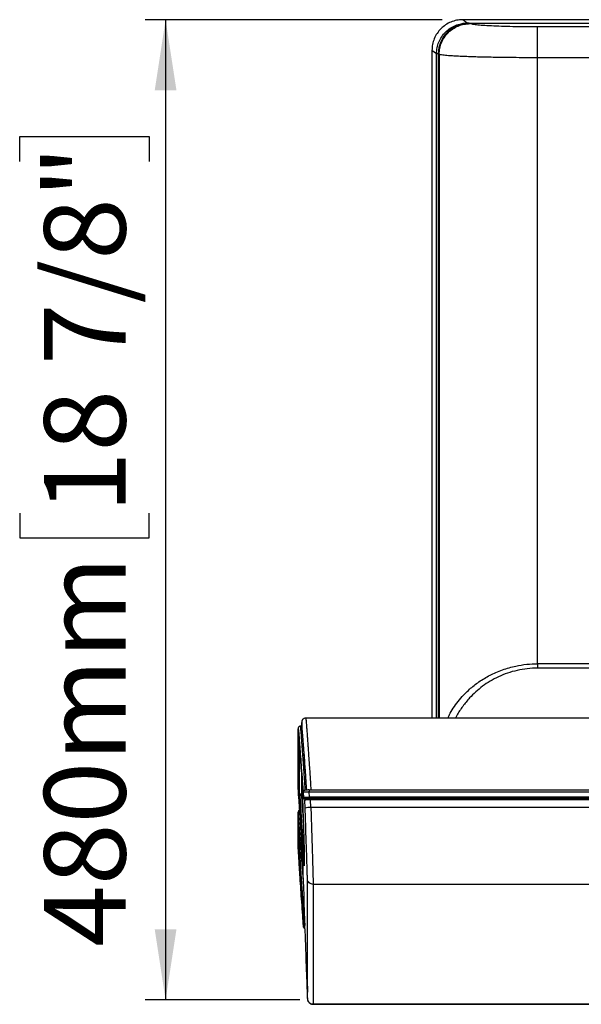
# Model space of a CAD drawing. Units: millimetres. Extents: x 5 to 1214, y -62 to 205.
# Drawn here: x 63 to 91, y 114 to 162 of the extents above; entities that cross this region are included whole.
import ezdxf

# ---------------------------------------------------------------- set-up
doc = ezdxf.new("R2010")
doc.units = ezdxf.units.MM
doc.layers.add('FORMAT', color=7, linetype='Continuous')
doc.styles.add('SLDTEXTSTYLE1', font='TXT', dxfattribs={"width": 0.75})
doc.dimstyles.new('SLDDIMSTYLE0', dxfattribs={"dimtxt": 3.96875, "dimasz": 3.439583, "dimexe": 0, "dimexo": 0.0625, "dimgap": 0.992188, "dimtad": 1, "dimdec": 0, "dimlfac": 10, "dimrnd": 1e-09, "dimzin": 12, "dimdsep": 46, "dimtxsty": 'SLDTEXTSTYLE1', "dimsah": 1, "dimcen": 0.09, "dimadec": 0, "dimazin": 3, "dimtfac": 1, "dimtofl": 0, "dimtmove": 0, "dimatfit": 3, "dimfxl": 0, "dimfrac": 2, "dimtolj": 1, "dimtzin": 12, "dimarcsym": 0})

# ---------------------------------------------------------------- blocks, each defined once
blk = doc.blocks.new('_D')
at = {"layer": 'FORMAT', "color": 7}
for p, q in [((84.016, 161.929), (69.532, 161.929)), ((70.532, 161.929), (70.532, 114.148)), ((63.422, 155.021), (63.422, 156.228)), ((63.422, 156.228), (69.728, 156.228)), ((69.728, 156.228), (69.728, 155.021)), ((63.422, 137.874), (63.422, 136.667)), ((69.728, 136.667), (69.728, 137.874)), ((63.422, 136.667), (69.728, 136.667)), ((77.075, 114.148), (69.532, 114.148))]:
    blk.add_line(p, q, dxfattribs=at)
for points in [[(70.532, 161.929), (70.003, 158.49), (71.062, 158.49)], [(70.532, 114.148), (71.062, 117.587), (70.003, 117.587)]]:
    blk.add_solid(points, dxfattribs=at)
at = {"layer": 'FORMAT', "color": 7, "char_height": 3.9687, "attachment_point": 1, "rotation": 90, "style": 'SLDTEXTSTYLE1'}
for s, insert in [('18 7/8"', (64.612, 137.874)), ('480mm', (64.612, 116.741))]:
    blk.add_mtext(s, dxfattribs=dict(at, insert=insert))

msp = doc.modelspace()

# ---------------------------------------------------------------- linework, layer by layer
at = {"color": 7, "linetype": 'Continuous', "lineweight": 25}
for p, q in [((85.237, 161.764), (85.016, 161.929)), ((103.441, 161.929), (85.016, 161.929)), ((85.366, 161.737), (85.327, 161.766)), ((85.327, 161.766), (103.408, 161.766)), ((120.449, 161.576), (88.665, 161.576)), ((83.515, 160.43), (83.515, 127.889)), ((83.736, 160.264), (83.515, 160.43)), ((83.826, 160.267), (83.867, 160.236)), ((83.826, 127.889), (83.826, 160.267)), ((120.449, 160.075), (88.665, 160.075)), ((88.665, 130.536), (88.665, 160.075)), ((120.449, 130.536), (88.665, 130.536)), ((120.449, 130.323), (88.665, 130.323)), ((77.165, 127.679), (77.165, 127.489)), ((131.697, 127.889), (77.365, 127.889)), ((76.997, 127.379), (76.997, 124.477)), ((76.998, 124.47), (76.998, 127.372)), ((76.998, 127.372), (76.999, 127.369)), ((77.179, 127.489), (77.097, 127.489)), ((77.015, 127.127), (77.015, 124.245)), ((76.997, 124.477), (76.998, 124.47)), ((77.201, 124.709), (77.201, 124.122)), ((77.535, 124.386), (131.526, 124.386)), ((77.065, 124.199), (77.152, 124.199)), ((77.072, 124.124), (77.154, 124.124)), ((77.249, 124.02), (77.23, 124.291)), ((77.235, 124.265), (77.253, 124.018)), ((77.235, 124.245), (77.235, 124.265)), ((77.253, 124.018), (77.253, 123.977)), ((77.299, 123.93), (77.39, 123.93)), ((77.302, 123.93), (77.302, 123.972)), ((77.39, 123.93), (77.302, 123.93)), ((77.333, 123.497), (77.319, 123.889)), ((77.319, 123.889), (77.319, 123.854)), ((77.39, 123.93), (77.39, 123.951)), ((77.552, 124.04), (77.535, 124.287)), ((77.535, 124.287), (131.526, 124.287)), ((131.509, 124.04), (77.552, 124.04)), ((131.509, 123.99), (77.552, 123.99)), ((77.613, 123.527), (77.599, 123.909)), ((131.462, 123.909), (77.599, 123.909)), ((77.839, 123.983), (131.222, 123.983)), ((131.222, 123.933), (77.839, 123.933)), ((131.448, 123.527), (77.613, 123.527)), ((76.997, 123.307), (76.997, 121.628)), ((76.997, 123.307), (76.998, 123.3)), ((76.998, 121.621), (76.998, 123.3)), ((77.015, 123.033), (77.015, 121.375)), ((77.173, 121.699), (77.173, 121.078)), ((77.173, 121.071), (77.173, 121.692)), ((77.19, 121.448), (77.19, 120.824)), ((77.065, 121.329), (77.152, 121.329)), ((77.173, 121.071), (77.172, 121.064)), ((77.24, 120.778), (77.24, 121.401)), ((77.288, 121.325), (77.288, 120.702)), ((77.209, 120.793), (77.239, 120.761)), ((77.239, 120.761), (77.288, 120.761)), ((77.445, 114.216), (77.445, 120.051)), ((131.336, 119.781), (77.725, 119.781)), ((77.725, 119.781), (77.725, 113.947)), ((77.23, 118.067), (77.249, 117.794)), ((77.299, 117.799), (77.28, 118.072)), ((77.235, 117.946), (77.235, 117.966)), ((77.253, 117.702), (77.235, 117.946)), ((77.253, 117.743), (77.253, 117.702)), ((77.259, 117.697), (77.253, 117.702)), ((77.302, 117.697), (77.302, 117.655)), ((77.305, 118.046), (77.314, 117.773)), ((77.319, 117.62), (77.319, 117.585)), ((77.319, 117.585), (77.333, 117.193)), ((131.336, 113.947), (77.725, 113.947)), ((77.725, 113.937), (131.337, 113.937))]:
    msp.add_line(p, q, dxfattribs=at)
at = {"color": 8, "linetype": 'Continuous', "lineweight": 25}
for p, q in [((85.238, 161.764), (85.237, 161.764)), ((83.836, 160.264), (83.856, 160.462)), ((83.736, 127.889), (83.736, 160.264)), ((83.867, 160.236), (83.867, 127.889)), ((77.166, 127.489), (77.166, 127.665)), ((77.065, 124.199), (77.065, 126.561)), ((77.152, 125.388), (77.152, 124.199)), ((77.84, 123.909), (77.839, 123.933)), ((77.065, 121.329), (77.065, 122.353)), ((77.24, 121.401), (77.287, 121.401)), ((77.231, 120.748), (77.23, 120.771)), ((77.288, 120.778), (77.24, 120.778)), ((77.304, 118.072), (77.28, 118.072)), ((77.313, 117.799), (77.299, 117.799)), ((77.317, 117.697), (77.302, 117.697)), ((77.445, 114.223), (77.445, 114.216)), ((77.725, 113.947), (77.725, 113.945))]:
    msp.add_line(p, q, dxfattribs=at)
at = {"color": 7, "linetype": 'Continuous', "lineweight": 25}
msp.add_arc((77.578, 122.539), 0.989, 87.9638, 104.3276, dxfattribs=at)
for centre, major_axis, ratio, start_param, end_param in [((85.332, 160.261), (1.207, -0.905), 0.996204, 2.215782, 3.782928), ((77.431, 123.875), (-0.265, 3.8), 0.005066, 4.841291, 6.355683), ((77.43, 123.889), (-0.251, 3.6), 0.005066, 4.848188, 6.282832), ((77.202, 124.073), (-0.0017, 0.05), 0.002539, 0.07278, 1.31717), ((77.314, 124.003), (-0.005, 0.15), 0.002539, 2.083243, 3.214372), ((77.599, 123.889), (0.28, 0), 0.072759, 1.570796, 3.141593), ((77.394, 124.003), (-0.005, 0.15), 0.002539, 2.10203, 2.303622), ((77.311, 118.111), (-0.11, 3.15), 0.002539, 0.55202, 1.591216), ((77.314, 117.77), (-0.005, 0.15), 0.002539, 3.214373, 4.732809)]:
    msp.add_ellipse(centre, major_axis=major_axis, ratio=ratio, start_param=start_param, end_param=end_param, dxfattribs=at)
for points, knots in [([(85.016, 161.929), (84.915, 161.923), (84.718, 161.912), (84.434, 161.822), (84.175, 161.685), (83.947, 161.497), (83.759, 161.269), (83.621, 161.009), (83.532, 160.726), (83.52, 160.529), (83.515, 160.43)], [0, 0, 0, 0, 0.128693, 0.250002, 0.376464, 0.500001, 0.624776, 0.749999, 0.873017, 1, 1, 1, 1]), ([(83.736, 160.264), (83.742, 160.364), (83.753, 160.56), (83.843, 160.843), (83.981, 161.103), (84.168, 161.331), (84.397, 161.519), (84.655, 161.656), (84.939, 161.746), (85.136, 161.758), (85.237, 161.764)], [0, 0, 0, 0, 0.126977, 0.249998, 0.37523, 0.500008, 0.62355, 0.750012, 0.871318, 1, 1, 1, 1]), ([(88.665, 161.576), (88.458, 161.576), (88.044, 161.577), (87.445, 161.587), (86.889, 161.601), (86.396, 161.621), (85.981, 161.646), (85.664, 161.674), (85.443, 161.704), (85.392, 161.726), (85.366, 161.737)], [0, 0, 0, 0, 0.124978, 0.249952, 0.374929, 0.49992, 0.624925, 0.749938, 0.874964, 1, 1, 1, 1]), ([(88.665, 160.075), (88.466, 160.075), (88.066, 160.075), (87.473, 160.08), (86.95, 160.086), (86.496, 160.093), (86.106, 160.101), (85.731, 160.11), (85.436, 160.119), (85.21, 160.127), (85.044, 160.134), (84.883, 160.141), (84.729, 160.148), (84.583, 160.156), (84.446, 160.165), (84.307, 160.174), (84.165, 160.186), (84.031, 160.201), (83.919, 160.217), (83.885, 160.229), (83.867, 160.236)], [0, 0, 0, 0, 0.082654, 0.165972, 0.249953, 0.310599, 0.372483, 0.435608, 0.499972, 0.533073, 0.567047, 0.601896, 0.637618, 0.674214, 0.711684, 0.750028, 0.801366, 0.860143, 0.926354, 1, 1, 1, 1]), ([(77.366, 127.889), (77.349, 127.887), (77.317, 127.885), (77.273, 127.868), (77.237, 127.844), (77.205, 127.811), (77.18, 127.769), (77.169, 127.729), (77.166, 127.703), (77.165, 127.685), (77.165, 127.681), (77.165, 127.679)], [0, 0, 0, 0, 0.101184, 0.197772, 0.285461, 0.362642, 0.491024, 0.597473, 0.695311, 0.793552, 1, 1, 1, 1]), ([(77.098, 127.489), (77.086, 127.487), (77.062, 127.485), (77.033, 127.467), (77.014, 127.445), (77.003, 127.423), (76.999, 127.404), (76.997, 127.385), (76.998, 127.372), (76.999, 127.369), (76.999, 127.369)], [0, 0, 0, 0, 0.175998, 0.338855, 0.481212, 0.605087, 0.713824, 0.811117, 0.985944, 1, 1, 1, 1]), ([(77.23, 124.291), (77.216, 124.493), (77.187, 124.898), (77.146, 125.465), (77.109, 125.977), (77.076, 126.413), (77.05, 126.76), (77.03, 126.998), (77.019, 127.122), (77.017, 127.12), (77.017, 127.12)], [0, 0, 0, 0, 0.1333612, 0.2667158, 0.4000685, 0.5334234, 0.6667742, 0.8001205, 0.9334764, 1, 1, 1, 1]), ([(77.173, 121.692), (77.173, 121.704), (77.173, 121.729), (77.17, 121.802), (77.163, 121.923), (77.152, 122.123), (77.133, 122.436), (77.107, 122.836), (77.081, 123.238), (77.057, 123.593), (77.032, 123.967), (77.011, 124.269), (76.998, 124.47)], [0, 0, 0, 0, 0.082464, 0.164163, 0.245876, 0.37043, 0.495655, 0.621337, 0.74732, 0.81072, 0.873659, 1, 1, 1, 1]), ([(77.227, 124.357), (77.229, 124.359), (77.232, 124.364), (77.259, 124.37), (77.292, 124.375), (77.315, 124.377), (77.327, 124.378)], [0, 0, 0, 0, 0.2796036, 0.5592412, 0.77962, 1, 1, 1, 1]), ([(77.227, 124.357), (77.228, 124.341), (77.23, 124.309), (77.233, 124.272), (77.235, 124.247), (77.235, 124.246), (77.235, 124.245)], [0, 0, 0, 0, 0.250131, 0.4997, 0.749447, 1, 1, 1, 1]), ([(77.535, 124.385), (77.499, 124.385), (77.43, 124.384), (77.336, 124.372), (77.276, 124.348), (77.245, 124.318), (77.239, 124.298), (77.236, 124.288)], [0, 0, 0, 0, 0.25316, 0.499668, 0.748621, 0.874664, 1, 1, 1, 1]), ([(77.015, 124.245), (77.015, 124.243), (77.015, 124.237), (77.017, 124.212), (77.019, 124.177), (77.021, 124.148), (77.022, 124.133)], [0, 0, 0, 0, 0.250239, 0.500105, 0.749912, 1, 1, 1, 1]), ([(77.022, 124.133), (77.035, 123.935), (77.062, 123.538), (77.098, 123.006), (77.128, 122.541), (77.15, 122.201), (77.165, 121.958), (77.175, 121.787), (77.182, 121.653), (77.187, 121.553), (77.19, 121.483), (77.19, 121.459), (77.19, 121.448)], [0, 0, 0, 0, 0.127356, 0.254385, 0.380958, 0.506908, 0.589745, 0.673138, 0.755545, 0.837635, 0.91897, 1, 1, 1, 1]), ([(77.022, 124.133), (77.023, 124.131), (77.025, 124.128), (77.039, 124.125), (77.055, 124.123), (77.066, 124.124), (77.072, 124.124)], [0, 0, 0, 0, 0.279618, 0.559266, 0.779633, 1, 1, 1, 1]), ([(77.065, 124.199), (77.065, 124.197), (77.065, 124.194), (77.066, 124.177), (77.069, 124.154), (77.071, 124.135), (77.072, 124.124)], [0, 0, 0, 0, 0.245595, 0.499727, 0.732199, 1, 1, 1, 1]), ([(77.072, 124.124), (77.081, 123.98), (77.1, 123.702), (77.125, 123.323), (77.148, 122.976), (77.168, 122.66), (77.186, 122.373), (77.204, 122.086), (77.22, 121.818), (77.231, 121.627), (77.237, 121.51), (77.24, 121.438), (77.24, 121.414), (77.24, 121.401)], [0, 0, 0, 0, 0.090787, 0.175856, 0.255212, 0.341207, 0.425542, 0.508166, 0.632081, 0.757221, 0.83545, 0.916494, 1, 1, 1, 1]), ([(77.152, 124.199), (77.152, 124.197), (77.152, 124.194), (77.152, 124.179), (77.153, 124.156), (77.154, 124.135), (77.154, 124.124)], [0, 0, 0, 0, 0.221555, 0.462085, 0.721573, 1, 1, 1, 1]), ([(77.202, 124.085), (77.208, 123.903), (77.22, 123.538), (77.237, 123.038), (77.252, 122.593), (77.264, 122.202), (77.274, 121.878), (77.282, 121.604), (77.287, 121.406), (77.288, 121.352), (77.288, 121.325)], [0, 0, 0, 0, 0.1139999, 0.2280329, 0.3417213, 0.4554565, 0.5758393, 0.6962938, 0.8480454, 1, 1, 1, 1]), ([(77.535, 124.287), (77.514, 124.287), (77.474, 124.285), (77.399, 124.282), (77.318, 124.278), (77.263, 124.273), (77.239, 124.268), (77.237, 124.266), (77.235, 124.265)], [0, 0, 0, 0, 0.130422, 0.257404, 0.500004, 0.742593, 0.869575, 1, 1, 1, 1]), ([(77.253, 123.977), (77.253, 123.977), (77.252, 123.977), (77.252, 123.987), (77.251, 124.002), (77.25, 124.014), (77.249, 124.02)], [0, 0, 0, 0, 0.250657, 0.499933, 0.749563, 1, 1, 1, 1]), ([(77.253, 124.018), (77.254, 124.019), (77.256, 124.022), (77.28, 124.027), (77.335, 124.032), (77.416, 124.037), (77.491, 124.039), (77.531, 124.04), (77.552, 124.04)], [0, 0, 0, 0, 0.130455, 0.257441, 0.499997, 0.74255, 0.86954, 1, 1, 1, 1]), ([(77.552, 123.99), (77.519, 123.99), (77.454, 123.989), (77.371, 123.985), (77.314, 123.979), (77.306, 123.974), (77.302, 123.972)], [0, 0, 0, 0, 0.250042, 0.499999, 0.749967, 1, 1, 1, 1]), ([(77.39, 123.951), (77.396, 123.955), (77.41, 123.964), (77.514, 123.974), (77.662, 123.982), (77.78, 123.983), (77.839, 123.983)], [0, 0, 0, 0, 0.249887, 0.500091, 0.750217, 1, 1, 1, 1]), ([(77.39, 123.93), (77.394, 123.93), (77.403, 123.929), (77.415, 123.924), (77.424, 123.917), (77.43, 123.91), (77.434, 123.904), (77.435, 123.902), (77.435, 123.901)], [0, 0, 0, 0, 0.233028, 0.449524, 0.63685, 0.797584, 0.940393, 1, 1, 1, 1]), ([(77.839, 123.933), (77.787, 123.933), (77.682, 123.933), (77.55, 123.927), (77.457, 123.917), (77.445, 123.909), (77.44, 123.904)], [0, 0, 0, 0, 0.2498326, 0.4999328, 0.7500947, 1, 1, 1, 1]), ([(77.017, 123.367), (77.017, 123.366), (77.009, 123.358), (77.002, 123.338), (76.995, 123.316), (76.998, 123.304), (76.998, 123.302)], [0, 0, 0, 0, 0.041892, 0.457628, 0.92207, 1, 1, 1, 1]), ([(77.083, 123.406), (77.07, 123.403), (77.053, 123.398), (77.031, 123.383), (77.022, 123.373), (77.017, 123.367)], [0, 0, 0, 0, 0.492969, 0.698106, 1, 1, 1, 1]), ([(77.445, 120.051), (77.445, 120.078), (77.444, 120.133), (77.438, 120.368), (77.427, 120.706), (77.413, 121.144), (77.396, 121.663), (77.376, 122.244), (77.355, 122.864), (77.34, 123.286), (77.333, 123.497)], [0, 0, 0, 0, 0.124999, 0.249997, 0.374997, 0.499997, 0.624996, 0.749996, 0.874997, 1, 1, 1, 1]), ([(77.613, 123.527), (77.616, 123.43), (77.622, 123.244), (77.63, 122.977), (77.638, 122.737), (77.645, 122.524), (77.651, 122.339), (77.658, 122.107), (77.666, 121.831), (77.676, 121.518), (77.685, 121.236), (77.694, 120.941), (77.702, 120.645), (77.711, 120.363), (77.718, 120.096), (77.724, 119.87), (77.725, 119.811), (77.725, 119.781)], [0, 0, 0, 0, 0.05314, 0.101699, 0.145678, 0.185076, 0.219893, 0.250127, 0.317255, 0.381311, 0.442294, 0.500205, 0.585976, 0.669311, 0.750212, 0.875921, 1, 1, 1, 1]), ([(76.998, 123.3), (76.999, 123.305), (77.002, 123.313), (77.025, 123.325), (77.058, 123.334), (77.084, 123.337), (77.097, 123.338)], [0, 0, 0, 0, 0.250417, 0.5, 0.750025, 1, 1, 1, 1]), ([(77.022, 122.942), (77.021, 122.956), (77.019, 122.983), (77.017, 123.011), (77.016, 123.019), (77.016, 123.022)], [0, 0, 0, 0, 0.3869315, 0.7734278, 1, 1, 1, 1]), ([(77.187, 120.819), (77.185, 120.831), (77.182, 120.855), (77.175, 120.935), (77.165, 121.049), (77.15, 121.23), (77.128, 121.503), (77.098, 121.903), (77.062, 122.382), (77.035, 122.755), (77.022, 122.942)], [0, 0, 0, 0, 0.098141, 0.197457, 0.297075, 0.394889, 0.545239, 0.696334, 0.847972, 1, 1, 1, 1]), ([(77.227, 118.097), (77.212, 118.317), (77.181, 118.756), (77.137, 119.393), (77.098, 119.986), (77.063, 120.514), (77.034, 120.957), (77.014, 121.299), (77, 121.537), (76.998, 121.593), (76.998, 121.621)], [0, 0, 0, 0, 0.125012, 0.250016, 0.375017, 0.500017, 0.625012, 0.75, 0.874995, 1, 1, 1, 1]), ([(77.015, 121.375), (77.016, 121.349), (77.017, 121.296), (77.03, 121.072), (77.05, 120.751), (77.076, 120.334), (77.109, 119.838), (77.146, 119.281), (77.187, 118.684), (77.216, 118.273), (77.23, 118.067)], [0, 0, 0, 0, 0.124999, 0.249997, 0.374998, 0.499999, 0.625001, 0.750001, 0.875001, 1, 1, 1, 1]), ([(77.065, 121.329), (77.065, 121.303), (77.067, 121.251), (77.08, 121.033), (77.099, 120.717), (77.123, 120.357), (77.147, 119.992), (77.17, 119.648), (77.196, 119.275), (77.223, 118.889), (77.25, 118.49), (77.27, 118.216), (77.28, 118.072)], [0, 0, 0, 0, 0.1242097, 0.2498974, 0.3722566, 0.4997793, 0.5782348, 0.6616035, 0.7498865, 0.830739, 0.9106878, 1, 1, 1, 1]), ([(77.288, 120.702), (77.288, 120.694), (77.288, 120.678), (77.286, 120.7), (77.283, 120.748), (77.283, 120.761)], [0, 0, 0, 0, 0.423195, 0.847228, 1, 1, 1, 1]), ([(77.235, 117.966), (77.235, 117.969), (77.235, 117.975), (77.233, 118.006), (77.23, 118.048), (77.228, 118.081), (77.227, 118.097)], [0, 0, 0, 0, 0.25055, 0.500299, 0.749868, 1, 1, 1, 1]), ([(77.249, 117.794), (77.25, 117.788), (77.251, 117.775), (77.252, 117.759), (77.252, 117.747), (77.253, 117.744), (77.253, 117.743)], [0, 0, 0, 0, 0.251056, 0.500402, 0.750239, 1, 1, 1, 1]), ([(77.258, 117.697), (77.259, 117.696), (77.259, 117.694), (77.26, 117.689), (77.264, 117.681), (77.28, 117.666), (77.295, 117.658), (77.317, 117.655), (77.318, 117.655)], [0, 0, 0, 0, 0.025953, 0.054551, 0.123, 0.316908, 0.954557, 1, 1, 1, 1]), ([(77.302, 117.697), (77.302, 117.699), (77.302, 117.704), (77.302, 117.726), (77.301, 117.752), (77.3, 117.776), (77.299, 117.791), (77.299, 117.799)], [0, 0, 0, 0, 0.243346, 0.499316, 0.714652, 0.848675, 1, 1, 1, 1]), ([(77.333, 117.193), (77.34, 116.984), (77.355, 116.565), (77.376, 115.973), (77.396, 115.436), (77.413, 114.976), (77.427, 114.608), (77.437, 114.355), (77.443, 114.22), (77.444, 114.222), (77.445, 114.223)], [0, 0, 0, 0, 0.1319624, 0.2639239, 0.3958859, 0.5278473, 0.6598059, 0.7917634, 0.9237192, 1, 1, 1, 1]), ([(77.401, 115.322), (77.409, 115.217), (77.423, 115.028), (77.448, 114.789), (77.452, 114.603), (77.433, 114.502), (77.433, 114.487), (77.433, 114.481)], [0, 0, 0, 0, 0.238915, 0.432137, 0.641751, 0.87868, 1, 1, 1, 1]), ([(77.445, 114.223), (77.445, 114.22), (77.445, 114.199), (77.449, 114.156), (77.47, 114.095), (77.508, 114.035), (77.565, 113.983), (77.639, 113.945), (77.696, 113.94), (77.725, 113.937)], [0, 0, 0, 0, 0.018436, 0.149937, 0.293623, 0.450516, 0.621578, 0.806717, 1, 1, 1, 1])]:
    msp.add_open_spline(points, degree=3, knots=knots, dxfattribs=at)
for points in [[(83.867, 160.236), (83.873, 160.334), (83.884, 160.53), (83.974, 160.813), (84.113, 161.073), (84.301, 161.302), (84.529, 161.49), (84.79, 161.629), (85.072, 161.719), (85.268, 161.731), (85.366, 161.737)], [(88.665, 160.075), (88.665, 160.17), (88.665, 160.36), (88.665, 160.635), (88.665, 160.89), (88.665, 161.115), (88.665, 161.304), (88.665, 161.447), (88.665, 161.545), (88.665, 161.565), (88.665, 161.576)], [(83.836, 160.264), (83.823, 160.264), (83.798, 160.264), (83.766, 160.264), (83.742, 160.264), (83.738, 160.264), (83.736, 160.264)], [(88.665, 130.536), (88.665, 130.516), (88.665, 130.477), (88.665, 130.42), (88.665, 130.367), (88.665, 130.338), (88.665, 130.323)], [(77.535, 124.386), (77.535, 124.387), (77.535, 124.387), (77.535, 124.382), (77.535, 124.373), (77.535, 124.361), (77.535, 124.345), (77.535, 124.327), (77.535, 124.308), (77.535, 124.294), (77.535, 124.287)], [(77.015, 124.245), (77.016, 124.239), (77.018, 124.227), (77.03, 124.211), (77.046, 124.201), (77.058, 124.199), (77.065, 124.199)], [(77.202, 124.152), (77.201, 124.158), (77.198, 124.171), (77.187, 124.186), (77.171, 124.197), (77.158, 124.198), (77.152, 124.199)], [(77.302, 123.972), (77.296, 123.972), (77.284, 123.974), (77.268, 123.984), (77.256, 124), (77.254, 124.012), (77.253, 124.018)], [(77.302, 123.93), (77.296, 123.931), (77.284, 123.932), (77.268, 123.943), (77.256, 123.958), (77.254, 123.97), (77.253, 123.977)], [(77.44, 123.904), (77.438, 123.911), (77.436, 123.923), (77.424, 123.938), (77.408, 123.949), (77.396, 123.95), (77.39, 123.951)], [(77.552, 124.04), (77.552, 124.034), (77.552, 124.021), (77.552, 124.005), (77.552, 123.993), (77.552, 123.991), (77.552, 123.99)], [(77.839, 123.933), (77.839, 123.939), (77.839, 123.952), (77.839, 123.968), (77.839, 123.98), (77.839, 123.982), (77.839, 123.983)], [(77.24, 121.401), (77.234, 121.402), (77.221, 121.403), (77.205, 121.414), (77.194, 121.429), (77.191, 121.441), (77.19, 121.448)], [(77.015, 121.375), (77.016, 121.369), (77.018, 121.357), (77.03, 121.341), (77.046, 121.331), (77.058, 121.329), (77.065, 121.329)], [(77.24, 120.778), (77.234, 120.779), (77.221, 120.78), (77.205, 120.791), (77.194, 120.806), (77.191, 120.818), (77.19, 120.824)], [(77.725, 119.781), (77.689, 119.785), (77.618, 119.793), (77.526, 119.855), (77.461, 119.944), (77.451, 120.015), (77.445, 120.051)], [(77.28, 118.072), (77.274, 118.071), (77.261, 118.07), (77.244, 118.069), (77.232, 118.068), (77.231, 118.067), (77.23, 118.067)], [(77.299, 117.799), (77.293, 117.798), (77.28, 117.797), (77.263, 117.796), (77.252, 117.795), (77.25, 117.794), (77.249, 117.794)], [(77.302, 117.697), (77.296, 117.697), (77.284, 117.699), (77.268, 117.709), (77.256, 117.725), (77.254, 117.737), (77.253, 117.743)], [(77.253, 117.702), (77.254, 117.695), (77.256, 117.683), (77.268, 117.668), (77.284, 117.657), (77.296, 117.656), (77.302, 117.655)], [(77.445, 114.216), (77.451, 114.18), (77.461, 114.109), (77.526, 114.02), (77.618, 113.959), (77.689, 113.951), (77.725, 113.947)]]:
    msp.add_open_spline(points, degree=3, dxfattribs=at)
at = {"color": 8, "linetype": 'Continuous', "lineweight": 25}
for points, knots in [([(84.289, 127.889), (84.327, 127.968), (84.419, 128.159), (84.609, 128.459), (84.847, 128.78), (85.099, 129.059), (85.34, 129.29), (85.565, 129.479), (85.807, 129.658), (86.066, 129.825), (86.343, 129.98), (86.636, 130.119), (86.945, 130.242), (87.27, 130.346), (87.662, 130.443), (88.127, 130.52), (88.486, 130.531), (88.665, 130.536)], [0, 0, 0, 0, 0.059054, 0.141266, 0.229377, 0.312127, 0.371413, 0.428482, 0.48339, 0.542622, 0.599845, 0.655167, 0.714092, 0.771458, 0.827457, 0.914365, 1, 1, 1, 1]), ([(88.665, 130.323), (88.496, 130.318), (88.159, 130.306), (87.665, 130.22), (87.195, 130.086), (86.754, 129.907), (86.347, 129.691), (85.976, 129.443), (85.643, 129.169), (85.313, 128.844), (85.005, 128.46), (84.782, 128.128), (84.688, 127.932), (84.668, 127.889)], [0, 0, 0, 0, 0.0901222, 0.1798985, 0.2700401, 0.3603505, 0.4508056, 0.5415302, 0.6322993, 0.7233228, 0.8432148, 0.9657504, 1, 1, 1, 1]), ([(77.366, 127.881), (77.366, 127.883), (77.367, 127.889), (77.373, 127.832), (77.382, 127.723), (77.394, 127.577), (77.406, 127.415), (77.421, 127.216), (77.436, 127.005), (77.452, 126.792), (77.467, 126.582), (77.483, 126.35), (77.501, 126.094), (77.521, 125.807), (77.543, 125.482), (77.566, 125.14), (77.591, 124.768), (77.608, 124.518), (77.617, 124.379)], [0, 0, 0, 0, 0.036513, 0.124013, 0.212244, 0.27587, 0.340842, 0.407161, 0.474828, 0.523596, 0.574241, 0.626762, 0.681161, 0.737437, 0.80009, 0.86872, 0.927244, 1, 1, 1, 1]), ([(76.999, 127.369), (76.999, 127.371), (77.001, 127.377), (77.014, 127.238), (77.034, 126.984), (77.063, 126.616), (77.098, 126.153), (77.137, 125.609), (77.181, 125.005), (77.212, 124.573), (77.227, 124.357)], [0, 0, 0, 0, 0.098608, 0.227371, 0.356137, 0.484906, 0.613677, 0.742451, 0.871225, 1, 1, 1, 1]), ([(77.098, 127.482), (77.099, 127.484), (77.099, 127.489), (77.105, 127.439), (77.113, 127.343), (77.124, 127.214), (77.135, 127.07), (77.148, 126.895), (77.163, 126.696), (77.179, 126.475), (77.197, 126.233), (77.216, 125.959), (77.237, 125.668), (77.259, 125.359), (77.28, 125.053), (77.303, 124.723), (77.318, 124.5), (77.327, 124.378)], [0, 0, 0, 0, 0.036127, 0.123666, 0.21192, 0.275608, 0.340619, 0.406955, 0.474618, 0.536008, 0.600252, 0.667354, 0.737312, 0.80012, 0.868657, 0.927841, 1, 1, 1, 1]), ([(77.2, 124.119), (77.199, 124.12), (77.198, 124.121), (77.187, 124.123), (77.171, 124.125), (77.16, 124.124), (77.154, 124.124)], [0, 0, 0, 0, 0.041071, 0.413322, 0.70666, 1, 1, 1, 1]), ([(77.154, 124.124), (77.164, 123.98), (77.183, 123.702), (77.209, 123.326), (77.23, 123.015), (77.241, 122.853), (77.245, 122.786)], [0, 0, 0, 0, 0.291879, 0.565495, 0.820858, 1, 1, 1, 1]), ([(77.172, 121.064), (77.172, 121.061), (77.171, 121.051), (77.165, 121.105), (77.152, 121.242), (77.133, 121.475), (77.107, 121.803), (77.076, 122.224), (77.039, 122.724), (77.011, 123.108), (76.998, 123.3)], [0, 0, 0, 0, 0.0560811, 0.1889997, 0.3229822, 0.4576804, 0.5928678, 0.7283808, 0.8641089, 1, 1, 1, 1]), ([(77.016, 123.022), (77.016, 123.025), (77.015, 123.034), (77.015, 123.034), (77.015, 123.033)], [0, 0, 0, 0, 0.29244, 1, 1, 1, 1]), ([(77.167, 121.017), (77.168, 121.016), (77.17, 120.978), (77.176, 120.874), (77.186, 120.709), (77.198, 120.514), (77.21, 120.323), (77.222, 120.148), (77.232, 119.993), (77.24, 119.87), (77.245, 119.796), (77.246, 119.78)], [0, 0, 0, 0, 0.003036, 0.161548, 0.323412, 0.488631, 0.657211, 0.758179, 0.86238, 0.969812, 1, 1, 1, 1]), ([(77.19, 120.824), (77.19, 120.816), (77.19, 120.801), (77.188, 120.813), (77.187, 120.819)], [0, 0, 0, 0, 0.505023, 1, 1, 1, 1]), ([(77.239, 120.762), (77.239, 120.762), (77.24, 120.757), (77.24, 120.768), (77.24, 120.778)], [0, 0, 0, 0, 0.0722622, 1, 1, 1, 1])]:
    msp.add_open_spline(points, degree=3, knots=knots, dxfattribs=at)

# ---------------------------------------------------------------- dimensions: what is measured, and where the dimension line sits
at = {"layer": 'FORMAT', "color": 7}
dim = msp.add_linear_dim(base=(70.532, 114.148), p1=(85.016, 161.929), p2=(78.075, 114.148), angle=90, dimstyle='SLDDIMSTYLE0', dxfattribs=at)
dim.commit()
dim.dimension.update_dxf_attribs({"geometry": '_D', "text_midpoint": (70.532, 137.088), "dimtype": 160})

doc.saveas('drawing.dxf')
